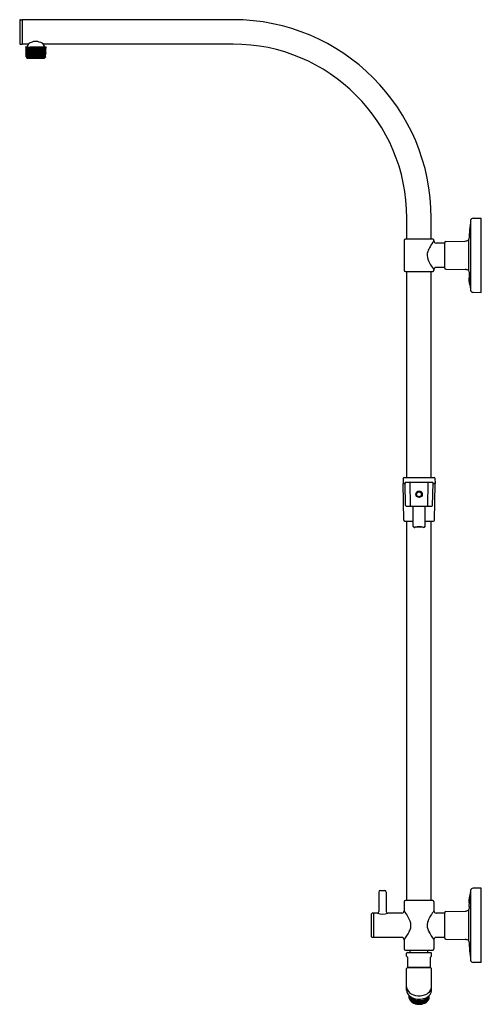
# Model space of a CAD drawing. Extents: x 245.6 to 264.2, y 16.9 to 56.6.
import ezdxf

# ---------------------------------------------------------------- set-up
doc = ezdxf.new("R2010")
doc.units = 0
doc.header["$LTSCALE"] = 0.64311
doc.layers.get('0').update_dxf_attribs({"color": 255, "linetype": 'CONTINUOUS'})
doc.layers.get('DEFPOINTS').update_dxf_attribs({"linetype": 'CONTINUOUS'})
doc.styles.get("Standard").update_dxf_attribs({"font": 'txt', "width": 0.8})

msp = doc.modelspace()

# ---------------------------------------------------------------- linework, layer by layer
for p, q in [((245.56, 56.519), (245.56, 55.605)), ((245.595, 56.554), (245.65, 56.554)), ((245.66, 56.554), (245.66, 55.57)), ((254.16, 56.554), (245.66, 56.554)), ((245.595, 55.57), (245.65, 55.57)), ((245.9, 55.57), (245.66, 55.57)), ((245.912, 55.572), (245.912, 55.578)), ((246.508, 55.572), (246.508, 55.578)), ((254.16, 55.57), (246.52, 55.57)), ((245.869, 55.452), (245.79, 55.452)), ((245.79, 55.452), (245.79, 55.447)), ((245.79, 55.447), (245.849, 55.415)), ((245.849, 55.412), (245.793, 55.377)), ((245.793, 55.375), (245.851, 55.344)), ((245.851, 55.341), (245.795, 55.306)), ((245.795, 55.304), (245.853, 55.273)), ((245.853, 55.27), (245.797, 55.235)), ((245.797, 55.233), (245.856, 55.202)), ((245.856, 55.199), (245.799, 55.164)), ((245.8, 55.162), (245.858, 55.131)), ((246.63, 55.452), (245.967, 55.452)), ((245.967, 55.423), (246.506, 55.452)), ((246.564, 55.166), (246.622, 55.198)), ((246.62, 55.128), (246.564, 55.163)), ((246.566, 55.237), (246.624, 55.269)), ((246.622, 55.199), (246.566, 55.234)), ((246.568, 55.308), (246.627, 55.34)), ((246.625, 55.27), (246.568, 55.305)), ((246.571, 55.379), (246.629, 55.411)), ((246.627, 55.341), (246.571, 55.376)), ((246.629, 55.411), (246.63, 55.44)), ((246.629, 55.411), (246.629, 55.411)), ((246.63, 55.44), (246.63, 55.452)), ((245.858, 55.128), (245.802, 55.093)), ((245.802, 55.091), (245.86, 55.06)), ((245.826, 55.035), (246.617, 55.058)), ((245.86, 55.057), (245.826, 55.036)), ((245.859, 55.002), (245.826, 55.035)), ((245.859, 55.002), (246.562, 55.002)), ((246.562, 55.095), (246.62, 55.127)), ((246.617, 55.058), (246.562, 55.092)), ((246.562, 55.002), (246.617, 55.058)), ((261.168, 47.712), (261.168, 48.562)), ((262.152, 47.712), (262.152, 48.562)), ((263.738, 48.468), (263.738, 45.656)), ((263.836, 48.557), (264.16, 48.562)), ((264.16, 45.562), (264.16, 48.562)), ((261.06, 47.662), (261.06, 46.462)), ((262.21, 47.712), (261.11, 47.712)), ((262.26, 47.662), (262.26, 47.641)), ((262.735, 47.621), (263.525, 47.635)), ((263.646, 47.668), (263.658, 47.675)), ((263.673, 46.42), (263.673, 47.705)), ((262.695, 47.551), (262.35, 47.551)), ((262.695, 46.544), (262.695, 47.581)), ((262.26, 46.484), (262.26, 46.462)), ((262.695, 46.574), (262.35, 46.574)), ((262.735, 46.504), (263.525, 46.49)), ((263.646, 46.456), (263.658, 46.449)), ((261.11, 46.412), (262.21, 46.412)), ((261.168, 38.109), (261.168, 46.412)), ((262.152, 38.109), (262.152, 46.412)), ((263.679, 46.311), (263.695, 46.124)), ((263.695, 46.124), (263.721, 45.81)), ((263.836, 45.568), (264.16, 45.562)), ((261.054, 38.109), (262.267, 38.109)), ((261.019, 38.075), (261.015, 37.86)), ((261.015, 37.86), (261.096, 37.86)), ((261.015, 37.859), (261.015, 37.86)), ((261.096, 37.859), (261.015, 37.859)), ((261.041, 36.384), (261.015, 37.859)), ((261.112, 36.984), (261.096, 37.874)), ((262.19, 37.909), (261.131, 37.909)), ((261.322, 36.985), (261.306, 37.875)), ((262.015, 37.875), (261.999, 36.985)), ((262.209, 36.984), (262.225, 37.874)), ((262.225, 37.86), (262.305, 37.86)), ((262.305, 37.859), (262.225, 37.859)), ((262.28, 36.384), (262.305, 37.859)), ((262.302, 38.075), (262.305, 37.86)), ((262.305, 37.859), (262.305, 37.86)), ((261.147, 36.949), (262.174, 36.949)), ((261.415, 36.949), (261.415, 36.157)), ((261.905, 36.157), (261.905, 36.949)), ((261.076, 36.349), (261.415, 36.349)), ((261.168, 21.062), (261.168, 36.349)), ((261.905, 36.349), (262.245, 36.349)), ((262.152, 21.062), (262.152, 36.349)), ((260.1, 21.462), (260.28, 21.462)), ((263.738, 21.468), (263.738, 18.656)), ((264.16, 21.562), (263.836, 21.557)), ((264.16, 18.562), (264.16, 21.562)), ((260.04, 21.402), (260.04, 20.612)), ((260.34, 21.402), (260.34, 20.612)), ((262.21, 21.062), (261.11, 21.062)), ((263.68, 20.817), (263.721, 21.314)), ((263.701, 21.069), (263.701, 21.255)), ((261.06, 21.012), (261.06, 20.642)), ((262.26, 21.012), (262.26, 20.641)), ((262.735, 20.621), (263.525, 20.635)), ((263.646, 20.668), (263.658, 20.675)), ((263.673, 19.42), (263.673, 20.705)), ((259.745, 19.602), (259.745, 20.522)), ((259.805, 20.552), (259.775, 20.552)), ((259.825, 20.552), (259.825, 19.572)), ((259.98, 20.552), (259.825, 20.552)), ((260.971, 20.552), (260.4, 20.552)), ((262.695, 20.552), (262.35, 20.551)), ((262.695, 19.544), (262.695, 20.581)), ((259.805, 19.572), (259.775, 19.572)), ((260.97, 19.572), (259.825, 19.572)), ((261.06, 19.482), (261.06, 19.112)), ((262.26, 19.484), (262.26, 19.112)), ((262.695, 19.572), (262.35, 19.574)), ((262.735, 19.504), (263.525, 19.49)), ((263.646, 19.456), (263.658, 19.449)), ((261.11, 19.062), (262.21, 19.062)), ((261.16, 18.816), (261.16, 18.936)), ((261.205, 18.771), (261.16, 18.816)), ((261.19, 18.966), (262.13, 18.966)), ((261.205, 18.355), (261.205, 18.771)), ((261.303, 18.966), (261.303, 19.032)), ((262.018, 18.966), (262.018, 19.032)), ((262.16, 18.816), (262.115, 18.771)), ((262.115, 18.771), (262.115, 18.355)), ((262.16, 18.816), (262.16, 18.936)), ((261.16, 17.444), (261.16, 18.317)), ((262.13, 18.347), (261.19, 18.347)), ((262.115, 18.355), (261.205, 18.355)), ((261.345, 18.347), (261.345, 18.355)), ((261.975, 18.347), (261.975, 18.355)), ((262.16, 17.444), (262.16, 18.317)), ((264.16, 18.562), (263.836, 18.568))]:
    msp.add_line(p, q)
for radius in [0.132, 0.0978]:
    msp.add_circle((261.66, 37.429), radius)
for centre, radius, start, end in [((245.595, 56.519), 0.035, 90, 180), ((245.65, 56.544), 0.01, 0, 90), ((254.16, 48.562), 7.992, 0, 90), ((245.595, 55.605), 0.035, 179.9696, 270), ((245.65, 55.58), 0.01, 270, 0), ((245.792, 55.572), 0.12, 270, 0), ((246.372, 54.842), 0.868, 111.0321, 122.9435), ((246.21, 55.27), 0.41, 78.8637, 111.2849), ((246.12, 54.976), 0.717, 56.0617, 76.4018), ((246.628, 55.572), 0.12, 180, 270), ((254.16, 48.562), 7.008, 0, 90), ((221.893, 643.987), 589.096, 272.325102, 272.406541), ((245.793, 55.376), 0.00103, 123.543, 246.6304), ((253.058, -104.95), 160.42, 92.29734, 92.59499), ((245.796, 55.305), 0.00113, 132.3581, 237.0354), ((298.996, -1180.022), 1236.401, 92.427628, 92.466042), ((245.798, 55.234), 0.00107, 123.905, 246.99), ((236.841, 272.739), 217.76, 272.35769, 272.57463), ((245.8, 55.163), 0.00113, 132.7249, 237.6405), ((245.996, 54.294), 1.13, 91.4579, 97.4386), ((245.846, 55.413), 0.00301, 328.704, 31.7109), ((245.85, 55.342), 0.00193, 305.3731, 53.5914), ((262.964, -285.301), 341.073, 92.75499, 92.87579), ((245.852, 55.271), 0.00185, 301.6246, 57.4643), ((244.858, 82.481), 27.228, 272.0971, 273.6004), ((244.603, 87.385), 32.209, 272.229, 273.4923), ((245.854, 55.2), 0.00248, 320.5077, 38.2614), ((244.241, 94.272), 39.176, 272.3656, 273.3974), ((245.857, 90.191), 34.738, 270.0185, 270.1797), ((246.565, 55.165), 0.00177, 118.1863, 242.828), ((246.567, 55.236), 0.00189, 125.4866, 236.0443), ((246.57, 55.307), 0.002, 128.033, 231.4683), ((246.573, 55.378), 0.00241, 139.9592, 221.5373), ((246.622, 55.199), 0.000986, 291.4752, 56.172), ((246.624, 55.27), 0.00109, 298.5104, 51.3266), ((246.626, 55.341), 0.00108, 299.4322, 49.6877), ((235.126, 312.026), 257.155, 272.3792, 272.56192), ((245.802, 55.092), 0.00106, 125.3965, 244.919), ((245.826, 55.035), 0.000203, 144.3633, 225.8287), ((245.856, 55.129), 0.00229, 316.5479, 42.5645), ((245.858, 55.058), 0.00235, 318.7689, 41.2323), ((244.76, 83.712), 28.675, 272.2005, 273.6012), ((246.562, 55.094), 0.00169, 114.1169, 247.5828), ((246.617, 55.058), 0.000247, 336.8138, 57.107), ((246.62, 55.128), 0.001, 289.9407, 60.0367), ((275.656, 47.062), 12, 173.2711, 176.9306), ((263.838, 48.457), 0.1, 91, 173.2732), ((261.11, 47.662), 0.05, 90, 180), ((264.524, 45.958), 2.821, 143.3676, 149.1328), ((262.21, 47.662), 0.05, 0, 90.0186), ((262.35, 47.641), 0.09, 180.0216, 269.9783), ((262.735, 47.581), 0.04, 91, 180), ((263.521, 47.885), 0.25, 271, 300), ((263.683, 47.632), 0.05, 102.0416, 120), ((262.453, 47.062), 0.465, 160.7408, 200.6194), ((262.98, 46.876), 1.024, 148.8994, 160.6377), ((263.519, 47.501), 1.618, 201.8757, 218.9481), ((261.11, 46.462), 0.05, 180, 270), ((262.21, 46.462), 0.05, 270, 0), ((262.35, 46.484), 0.09, 90.0216, 179.9784), ((262.735, 46.544), 0.04, 180, 269), ((263.521, 46.24), 0.25, 60, 89), ((263.683, 46.493), 0.05, 240, 257.9583), ((264.295, 46.062), 0.625, 166.4359, 197.9202), ((275.656, 47.062), 12, 183.0693, 183.5893), ((263.739, 45.882), 0.04, 197.9202, 238.8193), ((275.656, 47.062), 12, 185.9892, 186.7289), ((263.838, 45.668), 0.1, 186.7289, 269), ((261.054, 38.074), 0.035, 90, 179), ((262.267, 38.074), 0.035, 1, 90.0007), ((261.093, 37.859), 0.0373, 179.0627, 180.9373), ((261.131, 37.874), 0.035, 90, 181), ((261.271, 37.874), 0.035, 1.0021, 90), ((262.05, 37.874), 0.035, 90, 178.998), ((262.19, 37.874), 0.035, 359, 90), ((262.228, 37.859), 0.0373, 359.0627, 0.9373), ((261.147, 36.984), 0.035, 181, 270), ((261.287, 36.984), 0.035, 270, 0.9985), ((262.034, 36.984), 0.035, 179.0021, 270), ((262.174, 36.984), 0.035, 270, 359), ((261.076, 36.384), 0.035, 181, 270), ((261.484, 36.177), 0.0688, 183.2935, 284.3879), ((261.475, 36.157), 0.06, 180.0549, 197.8467), ((261.486, 36.162), 0.0718, 198.9792, 240.5541), ((261.661, 35.181), 0.926, 79.2008, 100.7965), ((261.66, 35.361), 0.766, 78.0046, 101.9954), ((261.837, 36.177), 0.0688, 255.612, 356.71), ((261.835, 36.163), 0.0718, 269.3204, 337.9499), ((261.845, 36.157), 0.0601, 339.2694, 359.943), ((262.245, 36.384), 0.035, 269.9181, 359), ((261.485, 36.164), 0.0735, 242.0989, 271.4135), ((260.1, 21.402), 0.06, 90, 180), ((260.28, 21.402), 0.06, 0, 90), ((275.63, 20.065), 11.974, 173.2707, 174.0123), ((263.838, 21.457), 0.1, 91, 173.2711), ((261.11, 21.012), 0.05, 90, 180), ((262.21, 21.012), 0.05, 0, 89.9624), ((264.295, 21.062), 0.625, 162.0798, 193.5674), ((263.739, 21.242), 0.04, 121.1762, 162.0798), ((260.97, 20.642), 0.09, 270.3729, 359.9776), ((258.372, 18.66), 3.341, 32.3708, 36.4049), ((263.743, 19.488), 1.878, 142.14, 156.4261), ((262.35, 20.641), 0.09, 180.0217, 269.9783), ((263.521, 20.885), 0.25, 271, 300), ((263.683, 20.632), 0.05, 102.0417, 120), ((273.146, 20.203), 9.487, 176.2872, 176.9658), ((259.775, 20.522), 0.03, 90, 180), ((259.805, 20.532), 0.02, 0, 90), ((259.98, 20.612), 0.06, 270.0233, 359.9766), ((260.19, 21.129), 0.613, 249.9788, 290.0212), ((260.4, 20.612), 0.06, 180.0233, 269.9768), ((260.197, 19.805), 1.186, 20.9623, 32.8655), ((262.49, 20.056), 0.503, 158.6769, 179.3254), ((262.735, 20.581), 0.04, 91, 180), ((260.551, 20.159), 0.797, 333.3323, 345.5681), ((260.845, 20.058), 0.49, 0.536, 20.4278), ((260.883, 20.063), 0.452, 346.8009, 359.8726), ((262.582, 20.083), 0.595, 182.0307, 208.9965), ((259.775, 19.602), 0.03, 180, 270), ((259.805, 19.592), 0.02, 270, 0), ((260.97, 19.482), 0.09, 0.0217, 89.9783), ((259.134, 20.936), 2.413, 322.9541, 331.9374), ((264.151, 20.911), 2.369, 208.1008, 217.0396), ((262.35, 19.484), 0.09, 90.0216, 179.9784), ((262.735, 19.544), 0.04, 180, 269), ((263.521, 19.24), 0.25, 60, 89), ((263.683, 19.493), 0.05, 240, 257.9583), ((261.11, 19.112), 0.05, 180, 270), ((261.273, 19.032), 0.03, 0, 90), ((262.048, 19.032), 0.03, 90, 180), ((262.21, 19.112), 0.05, 270, 0), ((275.656, 20.062), 12, 183.0693, 186.7289), ((261.19, 18.936), 0.03, 90, 180), ((262.13, 18.936), 0.03, 0, 90), ((263.838, 18.668), 0.1, 186.7289, 269), ((261.19, 18.317), 0.03, 90, 180), ((262.13, 18.317), 0.03, 0, 90), ((261.444, 17.578), 0.283, 181.2316, 221.6219), ((261.871, 17.58), 0.29, 315.0177, 358.4167), ((261.439, 17.446), 0.279, 180.336, 207.7359), ((261.5, 17.479), 0.348, 207.8062, 224.9279), ((261.611, 17.741), 0.517, 222.8965, 259.8061), ((261.461, 17.252), 0.211, 184.5359, 212.1016), ((261.469, 17.239), 0.218, 180.7876, 219.5871), ((261.445, 17.199), 0.194, 174.3065, 179.9974), ((261.445, 17.199), 0.194, 180.0001, 184.2995), ((261.446, 17.185), 0.195, 177.8577, 191.5955), ((261.47, 17.205), 0.22, 185.1844, 220.1058), ((261.617, 17.615), 0.527, 226.4502, 257.7805), ((261.484, 17.196), 0.235, 192.4472, 226.4612), ((261.562, 17.351), 0.327, 202.182, 251.9073), ((261.583, 17.398), 0.358, 211.4942, 253.1724), ((261.594, 17.363), 0.383, 215.5413, 257.9138), ((261.557, 17.205), 0.302, 206.9187, 245.3218), ((261.598, 17.359), 0.394, 221.0611, 257.8149), ((261.563, 17.281), 0.34, 219.8646, 244.5643), ((261.661, 17.769), 0.687, 256.956, 280.9082), ((261.66, 17.908), 0.69, 258.2317, 288.5691), ((261.687, 17.66), 0.575, 280.4088, 302.0133), ((261.693, 17.449), 0.434, 284.2592, 309.9445), ((261.709, 17.38), 0.398, 284.1201, 321.9736), ((261.696, 17.392), 0.427, 285.0636, 312.5742), ((261.72, 17.432), 0.396, 289.8989, 313.1604), ((261.731, 17.715), 0.485, 287.9008, 315.3965), ((261.732, 17.29), 0.364, 297.0201, 323.0072), ((261.786, 17.34), 0.291, 309.5844, 334.6751), ((261.811, 17.271), 0.26, 311.8911, 351.8765), ((261.787, 17.357), 0.294, 313.6768, 330.0065), ((261.778, 17.516), 0.404, 301.8748, 323.4177), ((261.806, 17.24), 0.267, 315.2473, 337.4845), ((261.826, 17.281), 0.245, 323.2525, 348.3673), ((261.825, 17.217), 0.246, 323.6928, 348.8984), ((261.85, 17.17), 0.22, 327.29, 346.0269), ((261.853, 17.224), 0.217, 336.5712, 3.0609), ((261.831, 17.173), 0.239, 346.5625, 4.6103), ((261.852, 17.21), 0.218, 349.3598, 1.9173), ((261.861, 17.454), 0.301, 323.5109, 346.9793), ((261.892, 17.445), 0.268, 347.3738, 359.9552), ((261.58, 17.29), 0.369, 225.7116, 246.1846), ((261.644, 17.445), 0.524, 244.333, 270.8959), ((261.659, 17.405), 0.527, 244.3326, 275.6264), ((261.645, 17.438), 0.531, 246.1944, 271.1582), ((261.65, 17.572), 0.564, 250.3132, 285.3317), ((261.66, 17.586), 0.561, 251.2257, 290.2534), ((261.649, 17.542), 0.57, 256.2727, 285.9454), ((261.649, 17.528), 0.57, 256.3567, 285.9979), ((261.659, 17.42), 0.498, 269.1924, 312.454), ((261.653, 17.449), 0.542, 270.3296, 296.9015), ((261.675, 17.373), 0.494, 274.1458, 303.7374), ((261.779, 17.214), 0.303, 303.9254, 327.4976)]:
    msp.add_arc(centre, radius, start, end)

# ---------------------------------------------------------------- texts
at = {"layer": 'DEFPOINTS'}
for tag, p, s in [('MODELNUMBER', (264.16, 33.566), 'K-45209'), ('TRADENAME', (264.16, 33.564), 'HYDRORAIL'), ('PRODUCT', (264.16, 33.562), 'SHOWER COLUMN')]:
    msp.add_attdef(tag, p, s, height=0.001, dxfattribs=at)

doc.saveas('drawing.dxf')
